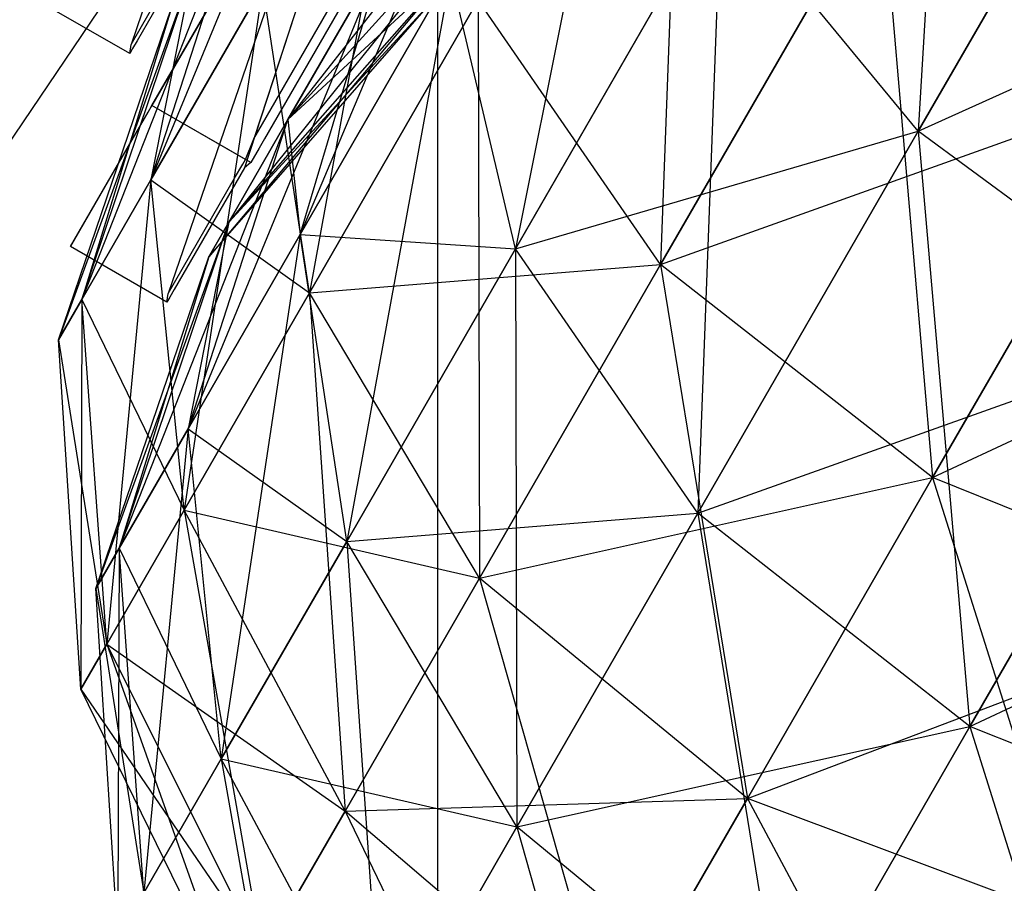
# Model space of a CAD drawing. Extents: x -3250 to 3250, y -2924 to 3476.
# Drawn here: x -1102 to -1092, y 8 to 17 of the extents above; entities that cross this region are included whole.
import ezdxf

# ---------------------------------------------------------------- set-up
doc = ezdxf.new("R2010")
doc.units = 0

msp = doc.modelspace()

# ---------------------------------------------------------------- linework, layer by layer
at = {"color": 0}
for p, q in [((-1097.806247, 49.553762, -308.576082), (-1097.806247, -179.017666, -308.576082)), ((-1092.87797, 21.610602, 2075.964506), (-1093.235962, 15.475344, 2076.810927)), ((-1095.463557, 20.109289, 1478.442458), (-1095.686219, 14.208431, 1480.344107)), ((-1095.935783, 19.999452, 2080.654333), (-1097.066011, 14.356701, 2081.561226)), ((-1090.844086, 19.618196, 2125.381188), (-1093.235962, 15.475344, 2122.824219)), ((-1093.235962, 15.475344, 2076.810927), (-1090.844086, 19.618196, 2074.253958)), ((-1098.670418, 19.534028, 1488.921092), (-1100.533834, 15.012449, 1491.089781)), ((-1098.316971, 19.541348, 2113.811429), (-1100.418839, 15.900805, 2107.520093)), ((-1100.522966, 15.720452, 2091.630857), (-1098.396666, 19.403311, 2085.266392)), ((-1097.08678, 19.299914, 2085.83179), (-1099.115169, 14.492593, 2087.013106)), ((-1098.035806, 19.33916, 1483.612655), (-1099.025194, 13.940353, 1485.565731)), ((-1096.39747, 19.199785, 2090.644922), (-1099.230541, 15.58681, 2092.248522)), ((-1099.803865, 18.97084, 1499.909651), (-1100.72216, 16.29798, 1499.909651)), ((-1097.455578, 18.859974, 2085.266392), (-1099.452045, 15.401991, 2091.242241)), ((-1099.553919, 15.401443, 2107.520093), (-1097.849822, 18.353026, 2112.620816)), ((-1099.584301, 17.951137, 1492.3406), (-1101.1896, 13.87663, 1495.41332)), ((-1100.533834, 15.012449, 1508.729522), (-1099.584301, 17.951137, 1507.478703)), ((-1100.533834, 15.012449, 1491.089781), (-1099.584301, 17.951137, 1492.3406)), ((-1097.16033, 17.878474, 2093.499341), (-1099.793307, 14.612071, 2095.958904)), ((-1099.230541, 15.58681, 2107.386625), (-1097.16033, 17.878474, 2106.135805)), ((-1099.230541, 15.58681, 2092.248522), (-1097.16033, 17.878474, 2093.499341)), ((-1093.589722, 17.839671, 1522.916297), (-1095.686219, 14.208431, 1519.475195)), ((-1095.686219, 14.208431, 1480.344107), (-1093.589722, 17.839671, 1476.903005)), ((-1093.589722, 17.839671, 1476.903005), (-1093.099068, 12.183889, 1479.884378)), ((-1098.784052, 17.760153, 2093.120613), (-1099.643153, 15.12805, 2091.998501)), ((-1098.784052, 17.760153, 2106.514533), (-1099.553919, 15.401443, 2107.520093)), ((-1095.109798, 17.744962, 2121.284766), (-1097.066011, 14.356701, 2118.07392)), ((-1097.066011, 14.356701, 2081.561226), (-1095.109798, 17.744962, 2078.35038)), ((-1095.109798, 17.744962, 2078.35038), (-1095.332459, 11.844104, 2080.252029)), ((-1093.235962, 15.475344, 2122.824219), (-1095.109798, 17.744962, 2121.284766)), ((-1093.235962, 15.475344, 2076.810927), (-1095.109798, 17.744962, 2078.35038)), ((-1093.235962, 15.475344, 2122.824219), (-1088.151472, 17.776321, 2125.981853)), ((-1100.322066, 17.675275, 2099.907922), (-1106.078612, 9.160683, 2099.907922)), ((-1099.996913, 17.492376, 1492.090579), (-1100.664671, 16.335785, 1498.804678)), ((-1100.72216, 16.29798, 1499.909651), (-1100.090453, 17.392128, 1506.261261)), ((-1098.316659, 17.169701, 2088.829014), (-1100.180074, 12.648122, 2090.997703)), ((-1098.316659, 17.169701, 2110.806133), (-1099.230541, 15.58681, 2107.386625)), ((-1099.230541, 15.58681, 2092.248522), (-1098.316659, 17.169701, 2088.829014)), ((-1099.115169, 14.492593, 2112.622041), (-1098.316659, 17.169701, 2110.806133)), ((-1099.115169, 14.492593, 2087.013106), (-1098.316659, 17.169701, 2088.829014)), ((-1097.630096, 17.064814, 2096.596566), (-1099.98333, 14.282941, 2099.817573)), ((-1099.793307, 14.612071, 2103.676242), (-1097.630096, 17.064814, 2103.03858)), ((-1099.793307, 14.612071, 2095.958904), (-1097.630096, 17.064814, 2096.596566)), ((-1097.630096, 17.064814, 2103.03858), (-1099.230541, 15.58681, 2107.386625)), ((-1100.147067, 16.976397, 1496.050982), (-1101.411025, 13.49311, 1499.909651)), ((-1101.1896, 13.87663, 1504.405982), (-1100.147067, 16.976397, 1503.76832)), ((-1101.1896, 13.87663, 1495.41332), (-1100.147067, 16.976397, 1496.050982)), ((-1100.147067, 16.976397, 1503.76832), (-1100.533834, 15.012449, 1508.729522)), ((-1097.682047, 16.974833, 2116.114569), (-1099.115169, 14.492593, 2112.622041)), ((-1099.115169, 14.492593, 2087.013106), (-1097.682047, 16.974833, 2083.520577)), ((-1097.682047, 16.974833, 2083.520577), (-1098.671434, 11.576027, 2085.473653)), ((-1097.066011, 14.356701, 2118.07392), (-1097.682047, 16.974833, 2116.114569)), ((-1097.066011, 14.356701, 2081.561226), (-1097.682047, 16.974833, 2083.520577)), ((-1099.468928, 16.85692, 1512.714119), (-1100.533834, 15.012449, 1508.729522)), ((-1100.533834, 15.012449, 1491.089781), (-1099.468928, 16.85692, 1487.105184)), ((-1099.468928, 16.85692, 1487.105184), (-1100.218131, 11.874126, 1490.029387)), ((-1099.025194, 13.940353, 1514.253571), (-1099.468928, 16.85692, 1512.714119)), ((-1099.025194, 13.940353, 1485.565731), (-1099.468928, 16.85692, 1487.105184)), ((-1099.98333, 14.282941, 2099.817573), (-1097.788717, 16.790075, 2099.817573)), ((-1097.788717, 16.790075, 2099.817573), (-1099.793307, 14.612071, 2103.676242)), ((-1100.734991, 16.213988, 1499.511716), (-1101.651368, 16.743059, 1499.511716)), ((-1097.419771, 16.721028, 1518.165998), (-1099.025194, 13.940353, 1514.253571)), ((-1099.025194, 13.940353, 1485.565731), (-1097.419771, 16.721028, 1481.653304)), ((-1095.686219, 14.208431, 1519.475195), (-1097.419771, 16.721028, 1518.165998)), ((-1095.686219, 14.208431, 1480.344107), (-1097.419771, 16.721028, 1481.653304)), ((-1097.419771, 16.721028, 1481.653304), (-1097.40677, 11.228349, 1484.537102)), ((-1101.411025, 13.49311, 1499.909651), (-1100.33709, 16.647268, 1499.909651)), ((-1100.33709, 16.647268, 1499.909651), (-1101.1896, 13.87663, 1504.405982)), ((-1099.450106, 16.606513, 2099.817573), (-1100.368401, 13.933653, 2099.817573)), ((-1100.734991, 16.213988, 1499.511716), (-1100.72216, 16.29798, 1499.909651)), ((-1100.664671, 16.335785, 1498.804678), (-1100.707668, 16.261312, 1499.236995)), ((-1100.707668, 16.261312, 1499.236995), (-1100.734991, 16.213988, 1499.511716)), ((-1100.418839, 15.900805, 2107.520093), (-1100.522966, 15.720452, 2107.208419)), ((-1095.686219, 14.208431, 1519.475195), (-1090.95331, 15.900452, 1523.456881)), ((-1090.95331, 15.900452, 1523.456881), (-1093.099068, 12.183889, 1519.934924)), ((-1093.099068, 12.183889, 1479.884378), (-1090.95331, 15.900452, 1476.362422)), ((-1101.297608, 14.378732, 2099.419638), (-1100.55953, 15.65712, 2091.998501)), ((-1100.522966, 15.720452, 2107.208419), (-1101.258031, 14.447281, 2099.817573)), ((-1100.55953, 15.65712, 2091.998501), (-1100.522966, 15.720452, 2091.630857)), ((-1099.633335, 15.206824, 2107.208419), (-1100.522966, 15.720452, 2107.208419)), ((-1099.581878, 15.177115, 2091.630857), (-1100.522966, 15.720452, 2091.630857)), ((-1099.230541, 15.58681, 2092.248522), (-1100.83584, 11.512303, 2095.321242)), ((-1100.180074, 12.648122, 2108.637444), (-1099.230541, 15.58681, 2107.386625)), ((-1100.180074, 12.648122, 2090.997703), (-1099.230541, 15.58681, 2092.248522)), ((-1099.230541, 15.58681, 2107.386625), (-1099.793307, 14.612071, 2103.676242)), ((-1099.793307, 14.612071, 2095.958904), (-1099.230541, 15.58681, 2092.248522)), ((-1099.230541, 15.58681, 2107.386625), (-1099.115169, 14.492593, 2112.622041)), ((-1097.066011, 14.356701, 2118.07392), (-1093.235962, 15.475344, 2122.824219)), ((-1093.235962, 15.475344, 2122.824219), (-1095.332459, 11.844104, 2119.383117)), ((-1095.332459, 11.844104, 2080.252029), (-1093.235962, 15.475344, 2076.810927)), ((-1090.59955, 13.536125, 2123.364803), (-1093.235962, 15.475344, 2122.824219)), ((-1090.59955, 13.536125, 2076.270344), (-1093.235962, 15.475344, 2076.810927)), ((-1093.235962, 15.475344, 2076.810927), (-1092.745308, 9.819563, 2079.7923)), ((-1099.633335, 15.206824, 2107.208419), (-1099.553919, 15.401443, 2107.520093)), ((-1099.452045, 15.401991, 2091.242241), (-1099.501971, 15.315517, 2091.391679)), ((-1099.501971, 15.315517, 2091.391679), (-1099.581878, 15.177115, 2091.630857)), ((-1099.659861, 15.160881, 2106.941717), (-1099.633335, 15.206824, 2107.208419)), ((-1099.581878, 15.177115, 2091.630857), (-1099.643153, 15.12805, 2091.998501)), ((-1099.643153, 15.12805, 2091.998501), (-1100.310912, 13.971458, 2098.7126)), ((-1099.736694, 15.027801, 2106.169183), (-1099.659861, 15.160881, 2106.941717)), ((-1100.533834, 15.012449, 1508.729522), (-1101.1896, 13.87663, 1504.405982)), ((-1101.1896, 13.87663, 1495.41332), (-1100.533834, 15.012449, 1491.089781)), ((-1100.533834, 15.012449, 1491.089781), (-1100.952738, 10.60175, 1494.872736)), ((-1100.218131, 11.874126, 1509.789915), (-1100.533834, 15.012449, 1508.729522)), ((-1100.533834, 15.012449, 1508.729522), (-1099.025194, 13.940353, 1514.253571)), ((-1100.218131, 11.874126, 1490.029387), (-1100.533834, 15.012449, 1491.089781)), ((-1100.368401, 13.933653, 2099.817573), (-1099.736694, 15.027801, 2106.169183)), ((-1099.793307, 14.612071, 2095.958904), (-1101.057265, 11.128784, 2099.817573)), ((-1100.83584, 11.512303, 2104.313904), (-1099.793307, 14.612071, 2103.676242)), ((-1100.83584, 11.512303, 2095.321242), (-1099.793307, 14.612071, 2095.958904)), ((-1099.793307, 14.612071, 2103.676242), (-1100.180074, 12.648122, 2108.637444)), ((-1099.793307, 14.612071, 2103.676242), (-1099.98333, 14.282941, 2099.817573)), ((-1099.98333, 14.282941, 2099.817573), (-1099.793307, 14.612071, 2095.958904)), ((-1093.099068, 12.183889, 1519.934924), (-1087.955691, 14.586862, 1522.916297)), ((-1101.258031, 14.447281, 2099.817573), (-1101.297608, 14.378732, 2099.419638)), ((-1099.115169, 14.492593, 2112.622041), (-1100.180074, 12.648122, 2108.637444)), ((-1100.180074, 12.648122, 2090.997703), (-1099.115169, 14.492593, 2087.013106)), ((-1099.115169, 14.492593, 2087.013106), (-1099.864371, 9.509799, 2089.937309)), ((-1098.671434, 11.576027, 2114.161493), (-1099.115169, 14.492593, 2112.622041)), ((-1099.115169, 14.492593, 2112.622041), (-1097.066011, 14.356701, 2118.07392)), ((-1098.671434, 11.576027, 2085.473653), (-1099.115169, 14.492593, 2087.013106)), ((-1100.381231, 13.849661, 2099.419638), (-1101.297608, 14.378732, 2099.419638)), ((-1097.066011, 14.356701, 2118.07392), (-1098.671434, 11.576027, 2114.161493)), ((-1098.671434, 11.576027, 2085.473653), (-1097.066011, 14.356701, 2081.561226)), ((-1095.332459, 11.844104, 2119.383117), (-1097.066011, 14.356701, 2118.07392)), ((-1095.332459, 11.844104, 2080.252029), (-1097.066011, 14.356701, 2081.561226)), ((-1097.066011, 14.356701, 2081.561226), (-1097.05301, 8.864022, 2084.445024)), ((-1101.057265, 11.128784, 2099.817573), (-1099.98333, 14.282941, 2099.817573)), ((-1099.98333, 14.282941, 2099.817573), (-1100.83584, 11.512303, 2104.313904)), ((-1099.025194, 13.940353, 1514.253571), (-1095.686219, 14.208431, 1519.475195)), ((-1095.686219, 14.208431, 1519.475195), (-1097.40677, 11.228349, 1515.2822)), ((-1097.40677, 11.228349, 1484.537102), (-1095.686219, 14.208431, 1480.344107)), ((-1093.099068, 12.183889, 1519.934924), (-1095.686219, 14.208431, 1519.475195)), ((-1093.099068, 12.183889, 1479.884378), (-1095.686219, 14.208431, 1480.344107)), ((-1095.686219, 14.208431, 1480.344107), (-1094.860047, 9.133785, 1484.175895)), ((-1100.310912, 13.971458, 2098.7126), (-1100.353908, 13.896986, 2099.144917)), ((-1101.1896, 13.87663, 1504.405982), (-1101.411025, 13.49311, 1499.909651)), ((-1101.411025, 13.49311, 1499.909651), (-1101.1896, 13.87663, 1495.41332)), ((-1101.1896, 13.87663, 1495.41332), (-1101.200784, 10.172121, 1499.909651)), ((-1100.952738, 10.60175, 1504.946566), (-1101.1896, 13.87663, 1504.405982)), ((-1101.1896, 13.87663, 1504.405982), (-1100.218131, 11.874126, 1509.789915)), ((-1100.952738, 10.60175, 1494.872736), (-1101.1896, 13.87663, 1495.41332)), ((-1100.381231, 13.849661, 2099.419638), (-1100.368401, 13.933653, 2099.817573)), ((-1100.353908, 13.896986, 2099.144917), (-1100.381231, 13.849661, 2099.419638)), ((-1099.025194, 13.940353, 1514.253571), (-1100.218131, 11.874126, 1509.789915)), ((-1100.218131, 11.874126, 1490.029387), (-1099.025194, 13.940353, 1485.565731)), ((-1097.40677, 11.228349, 1515.2822), (-1099.025194, 13.940353, 1514.253571)), ((-1097.40677, 11.228349, 1484.537102), (-1099.025194, 13.940353, 1485.565731)), ((-1099.025194, 13.940353, 1485.565731), (-1098.685255, 9.013949, 1489.320855)), ((-1101.200784, 10.172121, 1499.909651), (-1101.411025, 13.49311, 1499.909651)), ((-1101.411025, 13.49311, 1499.909651), (-1100.952738, 10.60175, 1504.946566)), ((-1095.332459, 11.844104, 2119.383117), (-1090.59955, 13.536125, 2123.364803)), ((-1090.59955, 13.536125, 2123.364803), (-1092.745308, 9.819563, 2119.842846)), ((-1092.745308, 9.819563, 2079.7923), (-1090.59955, 13.536125, 2076.270344)), ((-1100.180074, 12.648122, 2108.637444), (-1100.83584, 11.512303, 2104.313904)), ((-1100.83584, 11.512303, 2095.321242), (-1100.180074, 12.648122, 2090.997703)), ((-1100.180074, 12.648122, 2090.997703), (-1100.598978, 8.237423, 2094.780658)), ((-1099.864371, 9.509799, 2109.697837), (-1100.180074, 12.648122, 2108.637444)), ((-1100.180074, 12.648122, 2108.637444), (-1098.671434, 11.576027, 2114.161493)), ((-1099.864371, 9.509799, 2089.937309), (-1100.180074, 12.648122, 2090.997703)), ((-1097.40677, 11.228349, 1515.2822), (-1093.099068, 12.183889, 1519.934924)), ((-1093.099068, 12.183889, 1519.934924), (-1094.860047, 9.133785, 1515.643407)), ((-1094.860047, 9.133785, 1484.175895), (-1093.099068, 12.183889, 1479.884378)), ((-1090.052188, 10.955622, 1519.475195), (-1093.099068, 12.183889, 1519.934924)), ((-1090.052188, 10.955622, 1480.344107), (-1093.099068, 12.183889, 1479.884378)), ((-1093.099068, 12.183889, 1479.884378), (-1091.772739, 7.97554, 1484.537102)), ((-1092.745308, 9.819563, 2119.842846), (-1087.601931, 12.222535, 2122.824219)), ((-1100.218131, 11.874126, 1509.789915), (-1100.952738, 10.60175, 1504.946566)), ((-1100.952738, 10.60175, 1494.872736), (-1100.218131, 11.874126, 1490.029387)), ((-1098.685255, 9.013949, 1510.498447), (-1100.218131, 11.874126, 1509.789915)), ((-1100.218131, 11.874126, 1509.789915), (-1097.40677, 11.228349, 1515.2822)), ((-1098.685255, 9.013949, 1489.320855), (-1100.218131, 11.874126, 1490.029387)), ((-1100.218131, 11.874126, 1490.029387), (-1099.472542, 7.650328, 1494.51153)), ((-1098.671434, 11.576027, 2114.161493), (-1095.332459, 11.844104, 2119.383117)), ((-1095.332459, 11.844104, 2119.383117), (-1097.05301, 8.864022, 2115.190122)), ((-1097.05301, 8.864022, 2084.445024), (-1095.332459, 11.844104, 2080.252029)), ((-1092.745308, 9.819563, 2119.842846), (-1095.332459, 11.844104, 2119.383117)), ((-1092.745308, 9.819563, 2079.7923), (-1095.332459, 11.844104, 2080.252029)), ((-1095.332459, 11.844104, 2080.252029), (-1094.506287, 6.769459, 2084.083817)), ((-1098.671434, 11.576027, 2114.161493), (-1099.864371, 9.509799, 2109.697837)), ((-1099.864371, 9.509799, 2089.937309), (-1098.671434, 11.576027, 2085.473653)), ((-1097.05301, 8.864022, 2115.190122), (-1098.671434, 11.576027, 2114.161493)), ((-1097.05301, 8.864022, 2084.445024), (-1098.671434, 11.576027, 2085.473653)), ((-1098.671434, 11.576027, 2085.473653), (-1098.331495, 6.649622, 2089.228777)), ((-1100.83584, 11.512303, 2104.313904), (-1101.057265, 11.128784, 2099.817573)), ((-1101.057265, 11.128784, 2099.817573), (-1100.83584, 11.512303, 2095.321242)), ((-1100.83584, 11.512303, 2095.321242), (-1100.847025, 7.807794, 2099.817573)), ((-1100.598978, 8.237423, 2104.854488), (-1100.83584, 11.512303, 2104.313904)), ((-1100.83584, 11.512303, 2104.313904), (-1099.864371, 9.509799, 2109.697837)), ((-1100.598978, 8.237423, 2094.780658), (-1100.83584, 11.512303, 2095.321242)), ((-1097.40677, 11.228349, 1515.2822), (-1098.685255, 9.013949, 1510.498447)), ((-1098.685255, 9.013949, 1489.320855), (-1097.40677, 11.228349, 1484.537102)), ((-1094.860047, 9.133785, 1515.643407), (-1097.40677, 11.228349, 1515.2822)), ((-1094.860047, 9.133785, 1484.175895), (-1097.40677, 11.228349, 1484.537102)), ((-1097.40677, 11.228349, 1484.537102), (-1096.168572, 6.867353, 1489.072052)), ((-1100.847025, 7.807794, 2099.817573), (-1101.057265, 11.128784, 2099.817573)), ((-1101.057265, 11.128784, 2099.817573), (-1100.598978, 8.237423, 2104.854488)), ((-1094.860047, 9.133785, 1515.643407), (-1090.052188, 10.955622, 1519.475195)), ((-1100.952738, 10.60175, 1504.946566), (-1101.200784, 10.172121, 1499.909651)), ((-1101.200784, 10.172121, 1499.909651), (-1100.952738, 10.60175, 1494.872736)), ((-1099.472542, 7.650328, 1505.307773), (-1100.952738, 10.60175, 1504.946566)), ((-1100.952738, 10.60175, 1504.946566), (-1098.685255, 9.013949, 1510.498447)), ((-1099.472542, 7.650328, 1494.51153), (-1100.952738, 10.60175, 1494.872736)), ((-1100.952738, 10.60175, 1494.872736), (-1099.738376, 7.189889, 1499.909651)), ((-1099.738376, 7.189889, 1499.909651), (-1101.200784, 10.172121, 1499.909651)), ((-1101.200784, 10.172121, 1499.909651), (-1099.472542, 7.650328, 1505.307773)), ((-1097.05301, 8.864022, 2115.190122), (-1092.745308, 9.819563, 2119.842846)), ((-1092.745308, 9.819563, 2119.842846), (-1094.506287, 6.769459, 2115.551329)), ((-1094.506287, 6.769459, 2084.083817), (-1092.745308, 9.819563, 2079.7923)), ((-1089.698429, 8.591295, 2119.383117), (-1092.745308, 9.819563, 2119.842846)), ((-1089.698429, 8.591295, 2080.252029), (-1092.745308, 9.819563, 2079.7923)), ((-1092.745308, 9.819563, 2079.7923), (-1091.41898, 5.611213, 2084.445024)), ((-1099.864371, 9.509799, 2109.697837), (-1100.598978, 8.237423, 2104.854488)), ((-1100.598978, 8.237423, 2094.780658), (-1099.864371, 9.509799, 2089.937309)), ((-1098.331495, 6.649622, 2110.406369), (-1099.864371, 9.509799, 2109.697837)), ((-1099.864371, 9.509799, 2109.697837), (-1097.05301, 8.864022, 2115.190122)), ((-1098.331495, 6.649622, 2089.228777), (-1099.864371, 9.509799, 2089.937309)), ((-1099.864371, 9.509799, 2089.937309), (-1099.118782, 5.286001, 2094.419452)), ((-1098.685255, 9.013949, 1510.498447), (-1094.860047, 9.133785, 1515.643407)), ((-1094.860047, 9.133785, 1515.643407), (-1096.168572, 6.867353, 1510.747251)), ((-1096.168572, 6.867353, 1489.072052), (-1094.860047, 9.133785, 1484.175895)), ((-1091.772739, 7.97554, 1515.2822), (-1094.860047, 9.133785, 1515.643407)), ((-1091.772739, 7.97554, 1484.537102), (-1094.860047, 9.133785, 1484.175895)), ((-1094.860047, 9.133785, 1484.175895), (-1093.051224, 5.76114, 1489.320855)), ((-1098.685255, 9.013949, 1510.498447), (-1099.472542, 7.650328, 1505.307773)), ((-1099.472542, 7.650328, 1494.51153), (-1098.685255, 9.013949, 1489.320855)), ((-1096.168572, 6.867353, 1510.747251), (-1098.685255, 9.013949, 1510.498447)), ((-1096.168572, 6.867353, 1489.072052), (-1098.685255, 9.013949, 1489.320855)), ((-1098.685255, 9.013949, 1489.320855), (-1096.974357, 5.471692, 1494.384691)), ((-1097.05301, 8.864022, 2115.190122), (-1098.331495, 6.649622, 2110.406369)), ((-1098.331495, 6.649622, 2089.228777), (-1097.05301, 8.864022, 2084.445024)), ((-1094.506287, 6.769459, 2115.551329), (-1097.05301, 8.864022, 2115.190122)), ((-1094.506287, 6.769459, 2084.083817), (-1097.05301, 8.864022, 2084.445024)), ((-1097.05301, 8.864022, 2084.445024), (-1095.814812, 4.503027, 2088.979974))]:
    msp.add_line(p, q, dxfattribs=at)

doc.saveas('drawing.dxf')
